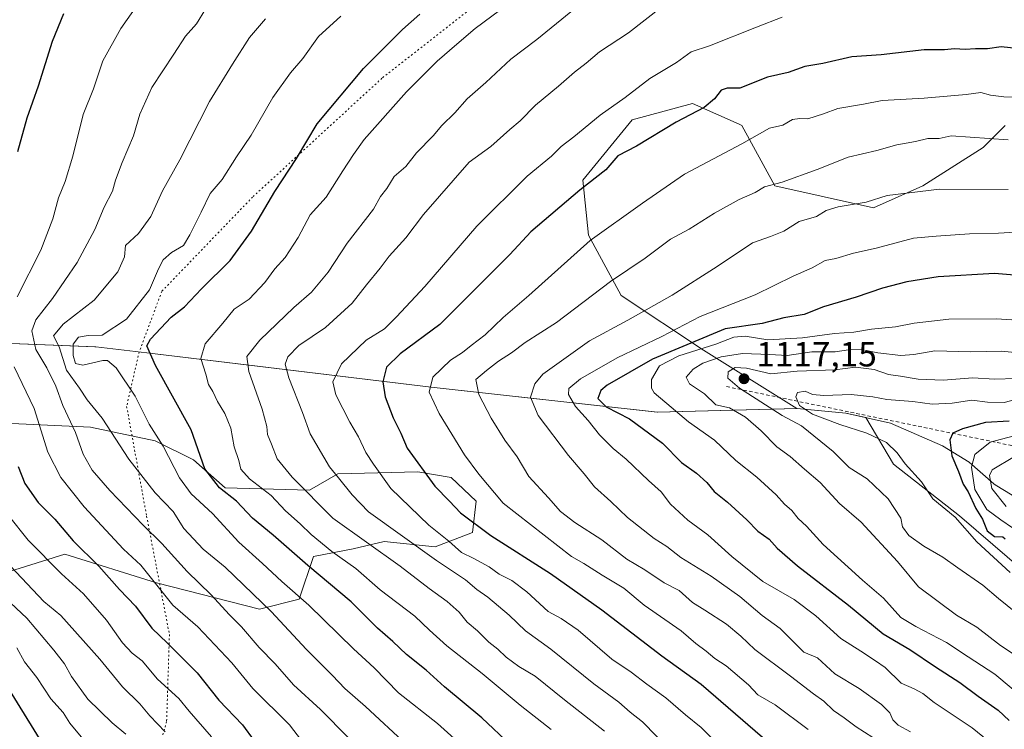
# Model space of a CAD drawing. Units: metres. Extents: x 651540 to 654999, y 4741666 to 4744055.
# Drawn here: x 652075 to 652357, y 4743554 to 4743757 of the extents above; entities that cross this region are included whole.
import ezdxf

# ---------------------------------------------------------------- set-up
doc = ezdxf.new("R2010")
doc.units = ezdxf.units.M
doc.header["$MEASUREMENT"] = 0
doc.linetypes.add('DGN Style 2', pattern=[1.648017, 0.98881, -0.659207])
doc.linetypes.add('DGN Style 5', pattern=[1.153612, 0.494405, -0.659207])
for name, color, linetype, lineweight in [('Arbolado forestal CxS', 92, 'Continuous', 0), ('Curva de nivel maestra', 30, 'Continuous', 30), ('Curva de nivel normal', 30, 'Continuous', 0), ('Entidad de ámbito territorial', 7, 'Continuous', 0), ('Entidad de ámbito territorial CxS', 92, 'Continuous', 0), ('Escarpado lineal', 30, 'DGN Style 2', 0), ('Matorral CxS', 135, 'Continuous', 0), ('Municipio', 91, 'Continuous', 13), ('Municipio CxS', 4, 'Continuous', 0), ('Punto de cota en terreno', 7, 'Continuous', 0), ('Rótulo de punto de cota en terreno', 7, 'Continuous', 0), ('Vía pecuaria eje', 92, 'DGN Style 5', 0)]:
    doc.layers.add(name, color=color, linetype=linetype, lineweight=lineweight)
doc.styles.add('Style-Arial', font='txt')

# ---------------------------------------------------------------- blocks, each defined once
blk = doc.blocks.new('5PATER')
at = {"layer": 'Punto de cota en terreno', "linetype": 'Continuous', "lineweight": 0}
h = blk.add_hatch(color=51, dxfattribs=at)
edge = h.paths.add_edge_path()
edge.add_ellipse((0, 0), major_axis=(-0.11, -0.111), ratio=0.999422, start_angle=0, end_angle=360)

msp = doc.modelspace()

# ---------------------------------------------------------------- linework, layer by layer
at = {"layer": 'Arbolado forestal CxS', "color": 92, "linetype": 'Continuous', "lineweight": 0}
for points in [[(652356.8679, 4743726.5537, 1082.7687), (652350.5899, 4743720.2759, 1085.3952), (652333.3259, 4743709.2893, 1088.9725), (652319.2009, 4743703.0127, 1090.0141), (652290.9505, 4743709.2897, 1084.4327), (652281.5349, 4743726.5545, 1077.6705), (652280.7503, 4743726.9033, 1077.4499), (652267.4091, 4743732.8317, 1073.5037), (652250.1453, 4743728.1239, 1071.4642), (652236.0201, 4743710.8603, 1073.3512), (652237.5889, 4743695.1659, 1078.6816), (652247.0055, 4743677.9021, 1086.3358), (652270.5467, 4743662.2071, 1102.984), (652297.2833, 4743645.5107, 1117.4154), (652297.2793, 4743645.5111, 1117.4142), (652257.3097, 4743644.5017, 1103.0199), (652192.5907, 4743651.6223, 1079.4641), (652139.6815, 4743658.0327, 1059.2289), (652111.1919, 4743661.4529, 1048.8272), (652096.5721, 4743663.2031, 1045.3611), (652062.7325, 4743664.4735, 1025.7363)], [(652366.9729, 4743594.8315, 1120.446), (652343.8129, 4743614.8337, 1120.177), (652324.8637, 4743629.5723, 1118.2243), (652316.9441, 4743642.9369, 1120.9343), (652311.2691, 4743644.2109, 1120.7402), (652297.2833, 4743645.5107, 1117.4154), (652270.5467, 4743662.2071, 1102.984), (652247.0055, 4743677.9021, 1086.3358), (652237.5889, 4743695.1659, 1078.6816), (652236.0201, 4743710.8603, 1073.3512), (652250.1453, 4743728.1239, 1071.4642), (652267.4091, 4743732.8317, 1073.5037), (652280.7503, 4743726.9033, 1077.4499), (652281.5349, 4743726.5545, 1077.6705), (652290.9505, 4743709.2897, 1084.4327), (652319.2009, 4743703.0127, 1090.0141), (652333.3259, 4743709.2893, 1088.9725), (652350.5899, 4743720.2759, 1085.3952), (652356.8679, 4743726.5537, 1082.7687)], [(652356.8679, 4743726.5537, 1082.7687), (652350.5899, 4743720.2759, 1085.3952), (652333.3259, 4743709.2893, 1088.9725), (652319.2009, 4743703.0127, 1090.0141), (652290.9505, 4743709.2897, 1084.4327), (652281.5349, 4743726.5545, 1077.6705), (652280.7503, 4743726.9033, 1077.4499), (652267.4091, 4743732.8317, 1073.5037), (652250.1453, 4743728.1239, 1071.4642), (652236.0201, 4743710.8603, 1073.3512), (652237.5889, 4743695.1659, 1078.6816), (652247.0055, 4743677.9021, 1086.3358), (652270.5467, 4743662.2071, 1102.984), (652297.2833, 4743645.5107, 1117.4154)], [(652356.8679, 4743726.5537, 1082.7687), (652350.5899, 4743720.2759, 1085.3952), (652333.3259, 4743709.2893, 1088.9725), (652319.2009, 4743703.0127, 1090.0141), (652290.9505, 4743709.2897, 1084.4327), (652281.5349, 4743726.5545, 1077.6705), (652280.7503, 4743726.9033, 1077.4499), (652267.4091, 4743732.8317, 1073.5037), (652250.1453, 4743728.1239, 1071.4642), (652236.0201, 4743710.8603, 1073.3512), (652237.5889, 4743695.1659, 1078.6816), (652247.0055, 4743677.9021, 1086.3358), (652270.5467, 4743662.2071, 1102.984), (652297.2833, 4743645.5107, 1117.4154)], [(651997.0037, 4743668.4847, 999.5669), (651998.6267, 4743668.4255, 998.6997), (651998.6635, 4743668.4241, 998.6829), (652020.9331, 4743667.5539, 1000.6388), (652062.7325, 4743664.4735, 1025.7363), (652096.5721, 4743663.2031, 1045.3611), (652111.1919, 4743661.4529, 1048.8272), (652139.6815, 4743658.0327, 1059.2289), (652192.5907, 4743651.6223, 1079.4641), (652257.3097, 4743644.5017, 1103.0199), (652297.2793, 4743645.5111, 1117.4142), (652297.2833, 4743645.5107, 1117.4154)], [(652062.7325, 4743664.4735, 1025.7363), (652096.5721, 4743663.2031, 1045.3611), (652111.1919, 4743661.4529, 1048.8272), (652139.6815, 4743658.0327, 1059.2289), (652192.5907, 4743651.6223, 1079.4641), (652257.3097, 4743644.5017, 1103.0199), (652297.2793, 4743645.5111, 1117.4142), (652297.2833, 4743645.5107, 1117.4154), (652311.2691, 4743644.2109, 1120.7402), (652316.9441, 4743642.9369, 1120.9343), (652324.8637, 4743629.5723, 1118.2243), (652343.8129, 4743614.8337, 1120.177), (652366.9729, 4743594.8315, 1120.446)], [(652297.2833, 4743645.5107, 1117.4154), (652311.2691, 4743644.2109, 1120.7402), (652316.9441, 4743642.9369, 1120.9343), (652324.8637, 4743629.5723, 1118.2243), (652343.8129, 4743614.8337, 1120.177), (652366.9729, 4743594.8315, 1120.446)], [(652297.2833, 4743645.5107, 1117.4154), (652311.2691, 4743644.2109, 1120.7402), (652316.9441, 4743642.9369, 1120.9343), (652324.8637, 4743629.5723, 1118.2243), (652343.8129, 4743614.8337, 1120.177), (652366.9729, 4743594.8315, 1120.446)], [(652058.7793, 4743594.7829, 1006.4646), (652087.7591, 4743603.8045, 1022.6914), (652114.0117, 4743595.6003, 1029.8803), (652143.4241, 4743588.1141, 1039.365), (652154.7811, 4743590.9539, 1044.4974), (652158.9083, 4743603.1337, 1051.9171), (652170.2831, 4743605.3385, 1058.0076), (652179.1191, 4743607.4763, 1062.4502), (652193.7659, 4743605.9561, 1067.6215), (652204.4557, 4743610.0491, 1073.8104), (652205.4929, 4743618.9699, 1077.513), (652198.3293, 4743625.7707, 1076.9232), (652188.7593, 4743627.4247, 1074.0793), (652165.9105, 4743626.8241, 1065.2024), (652157.7755, 4743622.1631, 1060.3019), (652133.6249, 4743622.7987, 1050.6508), (652124.5231, 4743630.8185, 1047.78), (652113.5855, 4743636.2485, 1043.9005), (652095.0627, 4743640.2085, 1036.8692), (652068.3561, 4743641.4129, 1021.7996)], [(652068.3561, 4743641.4129, 1021.7996), (652095.0627, 4743640.2085, 1036.8692), (652113.5855, 4743636.2485, 1043.9005), (652124.5231, 4743630.8185, 1047.78), (652133.6249, 4743622.7987, 1050.6508), (652157.7755, 4743622.1631, 1060.3019), (652165.9105, 4743626.8241, 1065.2024), (652188.7593, 4743627.4247, 1074.0793), (652198.3293, 4743625.7707, 1076.9232), (652205.4929, 4743618.9699, 1077.513), (652204.4557, 4743610.0491, 1073.8104), (652193.7659, 4743605.9561, 1067.6215), (652179.1191, 4743607.4763, 1062.4502), (652170.2831, 4743605.3385, 1058.0076), (652158.9083, 4743603.1337, 1051.9171), (652154.7811, 4743590.9539, 1044.4974), (652143.4241, 4743588.1141, 1039.365), (652114.0117, 4743595.6003, 1029.8803), (652087.7591, 4743603.8045, 1022.6914), (652058.7793, 4743594.7829, 1006.4646)]]:
    msp.add_polyline3d(points, dxfattribs=at)
at = {"layer": 'Curva de nivel maestra', "color": 30, "linetype": 'Continuous', "lineweight": 30, "flags": 128}
for points, elevation in [([(652087.35, 4743758.5101), (652084.15, 4743750.5401), (652080.14, 4743737.8001), (652076.83, 4743728.6101), (652074.18, 4743718.9601)], 1025), ([(652215.34, 4743549.1401), (652207.1, 4743556.9701), (652196.4, 4743565.9101), (652191.16, 4743570.6701), (652185.53, 4743575.1601), (652181.58, 4743578.8601), (652177.27, 4743582.6401), (652169.73, 4743590.1601), (652157.3, 4743600.6301), (652147.41, 4743609.2801), (652141.49, 4743614.1601), (652136.86, 4743619.0201), (652132.02, 4743622.8401), (652127.77, 4743628.2501), (652123.94, 4743639.4201), (652113.74, 4743657.8801), (652111.24, 4743663.5101), (652112.3, 4743665.3901), (652118.14, 4743671.6601), (652122.02, 4743674.6001), (652126.84, 4743679.7801), (652135.07, 4743687.8601), (652141.19, 4743696.2901), (652147.88, 4743707.6801), (652154.09, 4743717.0501), (652159.94, 4743727.0001), (652173.26, 4743742.8801), (652184.38, 4743753.9901), (652189.32, 4743758.3801)], 1050), ([(652361.01, 4743748.4501), (652355.68, 4743749.0201), (652351.76, 4743748.5201), (652348.33, 4743748.5001), (652345.43, 4743748.2601), (652342.4, 4743748.5101), (652339.46, 4743748.1701), (652333.69, 4743748.1401), (652321.36, 4743746.7601), (652313.02, 4743746.1601), (652304.69, 4743744.2401), (652299.54, 4743743.3701), (652294.77, 4743741.7001), (652288.88, 4743740.3201), (652280.93, 4743737.1901), (652277.27, 4743737.2401), (652275.59, 4743736.6801), (652273.7, 4743734.1301), (652270.7, 4743731.7201), (652262.7, 4743727.5001), (652251.37, 4743720.6501), (652246.03, 4743717.8601), (652242.55, 4743713.8701), (652235.1, 4743708.0501), (652221.15, 4743696.0601), (652215.11, 4743689.5801), (652195.04, 4743669.5501), (652183.72, 4743661.1801), (652179.83, 4743657.3301), (652178.73, 4743653.1401), (652179.42, 4743648.9001), (652181.74, 4743642.8801), (652183.94, 4743638.4401), (652185.71, 4743634.2101), (652193.59, 4743623.3001), (652197.84, 4743619.0201), (652200.99, 4743615.6301), (652209.68, 4743609.1901), (652226.77, 4743598.2901), (652241.43, 4743587.9501)], 1075), ([(652364.25, 4743683.2901), (652353.81, 4743684.1301), (652337.69, 4743683.2001), (652328.74, 4743681.7501), (652321.76, 4743679.9401), (652314.18, 4743677.4301), (652304.9, 4743674.6801), (652299.31, 4743672.4801), (652293.5, 4743671.4901), (652287.32, 4743669.8601), (652276.7, 4743668.3401), (652255.93, 4743659.6601), (652242.95, 4743652.2401), (652241.19, 4743650.6601), (652240.25, 4743648.4301), (652242.66, 4743645.9701), (652249.3, 4743642.5501), (652258.75, 4743635.6001), (652264.26, 4743630.1001), (652268.53, 4743627.0401), (652271.5, 4743624.3401), (652273.6, 4743621.7801), (652277.4, 4743618.7201), (652282.91, 4743613.6601), (652286.1, 4743610.4201), (652289.32, 4743608.1601), (652291.59, 4743605.5601), (652297.47, 4743600.4601), (652311.98, 4743589.2201), (652321.96, 4743581.0001), (652329.62, 4743576.5201), (652336.94, 4743571.5801), (652343.89, 4743567.0901), (652349.17, 4743563.1601), (652354.85, 4743559.2001), (652358.02, 4743556.2801)], 1100), ([(652357.98, 4743641.9301), (652351.24, 4743641.5001), (652344.66, 4743639.7201), (652341.87, 4743638.4601), (652341, 4743636.5701), (652341.61, 4743632.0001), (652343.48, 4743627.4601), (652344.84, 4743623.9001), (652346.27, 4743621.6601), (652348.46, 4743616.9401), (652350.34, 4743613.8601), (652351.74, 4743610.5301), (652353.78, 4743608.9001), (652356.17, 4743608.7601), (652356.881, 4743608.1985)], 1125), ([(652074.4, 4743628.9101), (652076.31, 4743624.0401), (652080.07, 4743618.6501), (652084.93, 4743613.8401), (652090.09, 4743607.6701), (652097.48, 4743600.4301), (652103.43, 4743593.7201), (652107.96, 4743589.0001), (652112.64, 4743582.6701), (652117.13, 4743578.3501), (652125.66, 4743569.8501), (652131.84, 4743562.1001), (652138.62, 4743555.0401), (652141.94, 4743550.4201)], 1025), ([(652241.43, 4743587.9501), (652258.56, 4743574.7501), (652269.82, 4743566.6801), (652287.42, 4743551.4801), (652291.66, 4743546.5701), (652295.06, 4743543.5901), (652303.91, 4743537.9201), (652313.82, 4743531.2601), (652319.62, 4743528.3101), (652323.52, 4743525.7301), (652328.21, 4743521.7501), (652334.73, 4743516.9401), (652339.3, 4743512.8701), (652348, 4743505.9201), (652351.69, 4743503.6901), (652354.39, 4743501.6101), (652359.27, 4743497.4001)], 1075), ([(652071.34, 4743565.8201), (652081.63, 4743549.1001)], 1000)]:
    msp.add_lwpolyline(points, dxfattribs=dict(at, elevation=elevation))
at = {"layer": 'Curva de nivel normal', "color": 30, "linetype": 'Continuous', "lineweight": 0, "flags": 128}
for points, elevation in [([(652111.54, 4743765.3501), (652103.73, 4743754.2501), (652098.6, 4743745.0201), (652095.91, 4743737.0701), (652092.98, 4743729.7201), (652090.02, 4743717.7401), (652087.86, 4743710.5201), (652085.9, 4743705.8601), (652084.3, 4743699.8601), (652080.85, 4743690.8601), (652074.13, 4743677.5301)], 1030), ([(652214.71, 4743761.3101), (652205.18, 4743754.2901), (652199.94, 4743749.8501), (652194.35, 4743744.9701), (652185.54, 4743736.1901), (652173.43, 4743722.5201), (652170.39, 4743718.2601), (652167.32, 4743713.6001), (652162.54, 4743706.0001), (652158, 4743701.0001), (652154.52, 4743694.4501), (652150.82, 4743688.7901), (652147.83, 4743685.5101), (652145, 4743681.6201), (652140.46, 4743676.8401), (652136.17, 4743673.9801), (652132.92, 4743669.9501), (652127.9, 4743664.0201), (652126.66, 4743659.8501), (652128.1, 4743655.3601), (652128.82, 4743652.3901), (652130.06, 4743650.3801), (652131.42, 4743647.5501), (652133.58, 4743644.0901), (652135.28, 4743639.8701), (652136.24, 4743634.5601), (652137.54, 4743630.6101), (652138.14, 4743628.1801), (652140.56, 4743625.3901), (652146.8, 4743620.6501), (652150.89, 4743616.2601), (652155.14, 4743612.5701), (652158.28, 4743609.4501), (652164.14, 4743604.6301), (652171.04, 4743599.7101), (652177.95, 4743593.6301), (652187.87, 4743586.1001), (652192.08, 4743582.0601), (652197.1, 4743577.6101), (652207.23, 4743569.6501), (652218.1, 4743560.5901), (652226.92, 4743553.6701)], 1055), ([(652128, 4743759.8301), (652125.43, 4743755.6601), (652122.24, 4743752.0601), (652118.95, 4743746.9401), (652112.64, 4743737.4401), (652109.23, 4743729.7501), (652107.41, 4743723.5701), (652104.15, 4743715.9601), (652102.28, 4743710.9001), (652101.41, 4743707.7601), (652099.03, 4743703.1301), (652096.34, 4743696.7201), (652091.25, 4743687.3401), (652084.22, 4743677.0001), (652079.41, 4743670.8901), (652078.28, 4743667.7301), (652079.4, 4743662.4401), (652082.61, 4743657.2201), (652085.17, 4743651.9701), (652087.21, 4743646.4201), (652090.78, 4743638.6901), (652093.01, 4743632.4901), (652095.6, 4743627.9001), (652100.6, 4743622.0801), (652110.16, 4743612.1701), (652115.49, 4743606.8901), (652122.73, 4743598.9001), (652129.63, 4743592.2401), (652134.79, 4743586.5901), (652138.32, 4743583.0501), (652143.39, 4743577.1401), (652147.98, 4743572.4601), (652153.16, 4743566.4801), (652160.92, 4743559.4201), (652177.05, 4743543.0801)], 1035), ([(652232.52, 4743759.0401), (652222.83, 4743751.1901), (652215.43, 4743745.5601), (652208.22, 4743738.8701), (652202.9, 4743734.1901), (652199.39, 4743730.1901), (652195.63, 4743726.5201), (652193.12, 4743723.5501), (652188.42, 4743718.7001), (652185.35, 4743714.8201), (652181.99, 4743711.9201), (652179.89, 4743708.5201), (652178.12, 4743706.2001), (652176.08, 4743702.5801), (652168.52, 4743692.8801), (652163.14, 4743684.5301), (652158.3, 4743678.8701), (652153.26, 4743674.4201), (652143.55, 4743665.0901), (652139.82, 4743660.4201), (652140.37, 4743656.0801), (652144.18, 4743645.3801), (652145.53, 4743640.4201), (652145.74, 4743638.1101), (652146.93, 4743635.3401), (652148.5, 4743631.1401), (652152.83, 4743625.8601), (652164.42, 4743614.1201), (652183.72, 4743600.4001), (652192, 4743594.0101), (652197.17, 4743590.3001), (652200.56, 4743587.2301), (652202.92, 4743584.4001), (652205.84, 4743581.9301), (652209.05, 4743578.6501), (652211.62, 4743576.6101), (652214.04, 4743574.3501), (652217.71, 4743571.7201), (652222.38, 4743568.9501), (652230.76, 4743562.1501), (652242.18, 4743553.2201)], 1060), ([(652258.56, 4743760.5201), (652249.06, 4743753.0101), (652240.78, 4743747.6601), (652236.96, 4743744.3901), (652233.6, 4743741.8301), (652229.05, 4743737.7501), (652222.42, 4743732.3401), (652218.05, 4743727.9001), (652215.06, 4743725.3701), (652209.62, 4743720.5201), (652203.48, 4743716.0601), (652190.43, 4743701.1001), (652185.31, 4743694.4101), (652180.54, 4743689.1101), (652177.99, 4743685.6901), (652174.07, 4743680.9601), (652169.96, 4743675.6401), (652162.33, 4743668.7101), (652154.74, 4743663.5601), (652151.56, 4743660.3701), (652150.79, 4743658.2001), (652151.81, 4743654.3401), (652155.81, 4743644.4001), (652157.99, 4743638.2601), (652163.46, 4743628.8301), (652166.11, 4743625.6901), (652169.94, 4743620.7801), (652174.67, 4743615.9201), (652194.14, 4743602.0101), (652202.45, 4743596.5001), (652205.67, 4743593.7701), (652208.8, 4743591.5101), (652214.88, 4743586.3901), (652219.63, 4743581.8901), (652226.79, 4743576.6401), (652239.14, 4743566.7401), (652246.28, 4743561.4701), (652249.55, 4743558.6601), (652253.07, 4743555.8601), (652261.19, 4743547.5301)], 1065), ([(652145.18, 4743757.0401), (652140.6, 4743751.6801), (652135.7, 4743744.0701), (652129.11, 4743733.3801), (652120.7, 4743716.7401), (652115.72, 4743707.8601), (652112.38, 4743700.5201), (652108.79, 4743695.6101), (652105.08, 4743692.2001), (652104.78, 4743688.9701), (652102.89, 4743684.6801), (652096.16, 4743676.5401), (652087.26, 4743669.6501), (652084.55, 4743666.3501), (652086.16, 4743663.1801), (652088.2, 4743656.5501), (652091.91, 4743651.3801), (652094.17, 4743648.0301), (652098.46, 4743642.7701), (652106.08, 4743630.9901), (652113.61, 4743621.4401), (652118.76, 4743616.0101), (652121.84, 4743611.1901), (652127.35, 4743605.2901), (652133.63, 4743600.0801), (652146.8, 4743587.4101), (652156.9, 4743576.6001), (652164.36, 4743569.1401), (652167.89, 4743565.4301), (652173.76, 4743560.2601), (652185.72, 4743549.2201)], 1040), ([(652166.72, 4743757.8201), (652160.39, 4743751.9601), (652155.86, 4743745.6601), (652152.29, 4743741.5701), (652147.32, 4743734.5901), (652141.11, 4743723.7901), (652136.91, 4743717.5201), (652132.76, 4743711.0901), (652129.37, 4743707.1101), (652126.78, 4743701.7601), (652123.48, 4743695.2001), (652121.74, 4743692.2001), (652118.3, 4743690.1701), (652115.9, 4743688.0901), (652114.52, 4743685.5101), (652112.02, 4743679.5301), (652105.35, 4743671.0801), (652098.42, 4743666.5001), (652094.39, 4743666.4601), (652091.63, 4743665.9601), (652090.16, 4743663.9101), (652090.1, 4743660.7101), (652090.77, 4743658.4401), (652092.86, 4743657.9701), (652098.58, 4743659.3001), (652100, 4743659.2401), (652102.46, 4743657.1301), (652107.84, 4743649.0201), (652111.91, 4743641.0501), (652115.88, 4743634.8001), (652120.52, 4743625.7401), (652123.87, 4743621.1201), (652129.99, 4743615.5201), (652137.55, 4743607.2601), (652144.35, 4743601.1701), (652149.88, 4743596.0201), (652157.55, 4743589.2801), (652170.39, 4743576.7501), (652176.28, 4743571.2801), (652183.25, 4743564.1901), (652194.42, 4743555.3501), (652203, 4743547.6401)], 1045), ([(652293.04, 4743757.4901), (652285.7, 4743754.7101), (652272.27, 4743749.3101), (652266.98, 4743747.5801), (652262.79, 4743744.6001), (652255.18, 4743739.9601), (652248.07, 4743734.5201), (652240.98, 4743729.5201), (652233.41, 4743723.2801), (652229.82, 4743720.5501), (652227.04, 4743717.8001), (652220.04, 4743712.0201), (652205.64, 4743697.7601), (652190.74, 4743680.4201), (652182.64, 4743671.7901), (652179.2, 4743668.3201), (652173.95, 4743665.1201), (652166.93, 4743658.2901), (652164.46, 4743653.1901), (652165.3, 4743649.4101), (652169.33, 4743641.6201), (652171.78, 4743637.4201), (652173.85, 4743632.9601), (652176.1, 4743629.6001), (652181.09, 4743622.6101), (652191.96, 4743612.1601), (652197.65, 4743607.5301), (652201.26, 4743604.3501), (652204.84, 4743602.6401), (652209.17, 4743600.2001), (652212.04, 4743598.1401), (652215.65, 4743596.3201), (652219.99, 4743593.0201), (652226.04, 4743587.4001), (652229.79, 4743585.4001), (652234.63, 4743582.0501), (652244.26, 4743573.7801), (652249.87, 4743570.0601), (652254.34, 4743566.6701), (652259.77, 4743562.7401), (652265.4, 4743557.8501), (652269.87, 4743554.2501), (652273.34, 4743550.6801)], 1070), ([(652362.68, 4743734.6501), (652356.5, 4743734.7201), (652352.63, 4743735.2101), (652349.91, 4743735.9701), (652345.71, 4743735.4101), (652333.72, 4743734.3801), (652321.7, 4743733.7201), (652316.36, 4743732.6801), (652309, 4743731.3801), (652304.91, 4743729.9101), (652300.41, 4743728.4401), (652298.09, 4743728.5601), (652296.01, 4743728.2401), (652293.2, 4743726.6601), (652289.37, 4743725.7601), (652281.52, 4743721.2501), (652265.12, 4743712.5701), (652253.05, 4743704.3001), (652238.05, 4743693.6401), (652220.58, 4743677.8301), (652213.22, 4743671.6001), (652208, 4743666.6401), (652204.04, 4743663.5901), (652201.55, 4743661.5501), (652198.11, 4743659.4001), (652193.07, 4743654.5301), (652192.02, 4743650.1901), (652194.92, 4743644.1001), (652202.11, 4743632.2801), (652206.22, 4743626.7201), (652213.23, 4743618.4001), (652232.78, 4743603.1901), (652236.31, 4743601.1401), (652241.54, 4743597.8601), (652247.72, 4743594.1401), (652253.55, 4743589.2901), (652264.13, 4743581.9201), (652268.34, 4743578.3001), (652271.3, 4743576.1001), (652273.78, 4743573.9701), (652277.03, 4743571.8801), (652283.42, 4743566.4301), (652286.07, 4743563.5501), (652291.07, 4743560.7501), (652300.45, 4743553.6401)], 1080), ([(652357.68, 4743722.4401), (652341.4, 4743723.5301), (652338.01, 4743722.7901), (652334.68, 4743722.7901), (652331.18, 4743721.9501), (652325.88, 4743721.0401), (652320.1, 4743719.4001), (652311.88, 4743717.4801), (652303.02, 4743713.9501), (652293.02, 4743710.2901), (652288.03, 4743708.9301), (652285.29, 4743707.3901), (652280.73, 4743705.3301), (652273.64, 4743701.4501), (652266.43, 4743696.8901), (652261.07, 4743693.9701), (652253.79, 4743688.5601), (652243.88, 4743681.8701), (652228.5, 4743670.1201), (652219.48, 4743664.3901), (652215.53, 4743661.4801), (652211.84, 4743659.0901), (652208.38, 4743656.3701), (652205.4, 4743653.8701), (652206.26, 4743649.5901), (652209.72, 4743642.7501), (652213.63, 4743636.5201), (652217.18, 4743631.6801), (652220.56, 4743626.0601), (652226.15, 4743619.9801), (652229.6, 4743616.1001), (652233.73, 4743612.9001), (652241.42, 4743607.9301), (652248.56, 4743602.4001), (652253.75, 4743599.3901), (652259.3, 4743595.6501), (652263.6, 4743593.4201), (652267.4, 4743589.9901), (652270.91, 4743587.8301), (652277.08, 4743583.7801), (652281.25, 4743580.3501), (652285.21, 4743576.5701), (652295.47, 4743568.9601), (652302.02, 4743563.8401), (652304.97, 4743561.8001), (652307.73, 4743559.0801), (652310.79, 4743557.0101), (652314.18, 4743554.4401), (652323.79, 4743548.3201)], 1085), ([(652357.71, 4743708.2201), (652338.08, 4743708.3101), (652323.13, 4743706.5101), (652317.11, 4743704.5801), (652309.04, 4743703.2701), (652305.64, 4743702.2401), (652302.84, 4743700.4601), (652297.94, 4743699.0201), (652293.52, 4743696.3101), (652289.66, 4743694.7501), (652284.54, 4743692.9301), (652274.41, 4743686.1401), (652261.59, 4743677.9501), (652248.84, 4743670.8001), (652237.88, 4743664.9001), (652224.5, 4743655.3301), (652222.22, 4743652.6301), (652220.98, 4743648.8201), (652223.17, 4743643.4901), (652231.88, 4743632.0401), (652236.36, 4743626.8601), (652239.32, 4743623.1601), (652243.97, 4743618.9601), (652248.81, 4743614.3801), (652256.39, 4743608.3701), (652260, 4743606.0101), (652264.07, 4743602.9101), (652272.7, 4743597.5501), (652280.97, 4743591.7101), (652287.29, 4743586.3001), (652292.5, 4743582.5801), (652299.24, 4743575.7701), (652303.15, 4743574.2101), (652308.07, 4743569.6201), (652315.12, 4743565.3701), (652321.48, 4743560.8601), (652323.87, 4743558.4701), (652324.67, 4743556.4201), (652326.27, 4743554.8801), (652329.76, 4743552.9701)], 1090), ([(652359.81, 4743696.0201), (652354.93, 4743695.7001), (652346.68, 4743695.4801), (652337.08, 4743694.8601), (652330.67, 4743694.2501), (652319.9, 4743691.4201), (652313.46, 4743689.9701), (652308.36, 4743688.4301), (652305.36, 4743687.8901), (652301.61, 4743685.8101), (652296.23, 4743683.4201), (652285.34, 4743678.1101), (652269.54, 4743671.8301), (652258.63, 4743666.1101), (652245.86, 4743660.0401), (652235.33, 4743654.0601), (652232.01, 4743651.2701), (652231.89, 4743649.5301), (652233.92, 4743646.0901), (652237.56, 4743642.1001), (652240.8, 4743637.9801), (652244.63, 4743634.1201), (652248.4, 4743631.0801), (652254.8, 4743624.9101), (652258.39, 4743621.7201), (652261.12, 4743618.1901), (652266.04, 4743613.5501), (652271.74, 4743609.3501), (652278.62, 4743603.1701), (652287.49, 4743596.0001), (652296.47, 4743590.8301), (652302.69, 4743586.2201), (652309.81, 4743579.6901), (652315.54, 4743576.1101), (652319.79, 4743573.3301), (652322.52, 4743571.3901), (652327.06, 4743566.9201), (652330.77, 4743565.3001), (652333.26, 4743563.9601), (652336.5, 4743561.3601), (652347.42, 4743554.1201), (652360.59, 4743543.4601)], 1095), ([(652363.14, 4743670.6601), (652354.35, 4743671.2301), (652340.69, 4743671.1101), (652330.78, 4743669.9301), (652325.44, 4743668.8901), (652318.58, 4743668.2401), (652313.58, 4743667.3701), (652308, 4743667.0001), (652298.9, 4743665.7401), (652288.98, 4743665.2201), (652282.42, 4743666.2401), (652279.19, 4743665.9401), (652274.01, 4743663.9101), (652263.44, 4743660.5901), (652257.97, 4743657.7001), (652255.65, 4743653.8501), (652255.62, 4743651.3301), (652256.38, 4743650.0501), (652261.26, 4743645.8701), (652266.27, 4743641.7001), (652273.67, 4743636.5101), (652279.78, 4743630.6201), (652285.8, 4743625.8901), (652291.35, 4743620.8601), (652293.72, 4743618.1601), (652295.83, 4743616.3501), (652297.61, 4743614.0601), (652300.04, 4743611.8301), (652304.74, 4743606.5901), (652316.04, 4743596.4101), (652322.07, 4743591.3001), (652327.02, 4743585.6801), (652331.28, 4743583.1801), (652340.06, 4743578.5901), (652346.28, 4743574.4301), (652353.91, 4743569.5001), (652362.64, 4743562.1801)], 1105), ([(652363.37, 4743661.1601), (652355.77, 4743661.9201), (652347.04, 4743661.7201), (652336.76, 4743662.0701), (652330.72, 4743660.9601), (652327.03, 4743660.7401), (652320.42, 4743661.4701), (652315.73, 4743662.4501), (652312.06, 4743662.3301), (652308.2, 4743661.7201), (652301.55, 4743661.7301), (652294.5, 4743660.7001), (652289.5, 4743661.0001), (652281.69, 4743661.2501), (652275.58, 4743660.3501), (652270.37, 4743658.5401), (652267.58, 4743656.8201), (652265.57, 4743654.4601), (652266.54, 4743652.6301), (652270.85, 4743649.7301), (652274.01, 4743646.5401), (652277.95, 4743645.7101), (652282.55, 4743643.0501), (652286.99, 4743639.1301), (652291.49, 4743634.5901), (652295.37, 4743631.7901), (652299.42, 4743628.1601), (652303.92, 4743624.3901), (652309.46, 4743618.3601), (652315.62, 4743613.0201), (652326.01, 4743601.7801), (652332.1, 4743594.4901), (652342.89, 4743586.4201), (652348.76, 4743582.9701), (652355.48, 4743577.6801), (652362.74, 4743572.9401)], 1110), ([(652073.25, 4743657.4801), (652078.97, 4743645.5301), (652082.89, 4743633.0301), (652086.64, 4743625.7901), (652093.26, 4743617.4001), (652104.53, 4743605.2501), (652109.5, 4743600.7101), (652118.63, 4743589.2201), (652125.78, 4743583.0301), (652135.56, 4743572.7201), (652141.59, 4743565.4301), (652152.05, 4743554.9701), (652157.71, 4743547.6201)], 1030), ([(652360.01, 4743654.0901), (652353.78, 4743653.9001), (652347.59, 4743654.3601), (652339.14, 4743653.6001), (652332, 4743653.9501), (652326.92, 4743654.8201), (652323.5, 4743655.2501), (652319.36, 4743656.7001), (652314.02, 4743657.3301), (652308.09, 4743656.5801), (652297.37, 4743656.2201), (652289.78, 4743655.5001), (652282.79, 4743657.0401), (652279.61, 4743657.2401), (652277.57, 4743656.0701), (652277.51, 4743654.1701), (652280.81, 4743651.3601), (652293.07, 4743643.5301), (652298.6, 4743640.5401), (652307.65, 4743633.1901), (652312.24, 4743628.6401), (652317.33, 4743625.3601), (652323.34, 4743619.7101), (652327.04, 4743614.1101), (652327.45, 4743611.6801), (652329.27, 4743609.2101), (652333.55, 4743606.1701), (652339, 4743603.0001), (652343.27, 4743599.8901), (652350.47, 4743595.0001), (652354.96, 4743591.1601), (652362.91, 4743584.7801)], 1115), ([(652361.6, 4743648.5801), (652356.55, 4743647.2601), (652351.81, 4743647.3501), (652347.35, 4743647.9401), (652341.69, 4743647.0501), (652335.95, 4743646.8001), (652330.39, 4743647.5801), (652322.95, 4743648.0701), (652318.96, 4743648.8901), (652312.76, 4743649.5301), (652304.96, 4743649.2401), (652301.69, 4743649.5601), (652299.59, 4743650.4601), (652297.45, 4743650.1401), (652296.92, 4743648.8801), (652297.98, 4743646.3701), (652301.73, 4743643.9601), (652309.54, 4743640.9601), (652317.31, 4743638.4601), (652322.91, 4743635.8201), (652325.92, 4743632.8401), (652328.22, 4743629.6601), (652332.96, 4743624.5501), (652336.14, 4743619.6601), (652342.52, 4743614.4401), (652348.74, 4743607.3801), (652358.29, 4743598.6001)], 1120), ([(652360.84, 4743638.0501), (652352.56, 4743635.9201), (652348.17, 4743632.4101), (652347.24, 4743628.7701), (652348.16, 4743622.3601), (652351.6, 4743616.6601), (652355.65, 4743613.6401), (652358.95, 4743611.4001)], 1130), ([(652359.54, 4743631.8401), (652353.16, 4743627.9701), (652352.33, 4743626.3201), (652353.05, 4743622.6301), (652357.11, 4743617.5101)], 1135), ([(652071.62, 4743614.9201), (652077.23, 4743607.8601), (652086.79, 4743598.2301), (652093.06, 4743592.5201), (652099.66, 4743584.9701), (652104.29, 4743578.4501), (652107.03, 4743575.5201), (652109.84, 4743573.3301), (652114.23, 4743568.0501), (652120.4, 4743562.5501), (652123.31, 4743558.8901), (652129.68, 4743551.5501)], 1020), ([(652061.24, 4743600.1401), (652076.89, 4743585.5701), (652084.57, 4743576.3901), (652087.65, 4743572.4701), (652089.62, 4743568.8301), (652094.34, 4743562.3901), (652101.31, 4743555.5401), (652105.25, 4743552.2901)], 1010), ([(652072.18, 4743600.4001), (652081.73, 4743590.2901), (652086.58, 4743586.2501), (652097.72, 4743573.8101), (652104.22, 4743565.8701), (652109.19, 4743561.0501), (652112.09, 4743557.5801), (652116.49, 4743553.0301)], 1015), ([(652093.36, 4743550.3801), (652089.21, 4743555.5101), (652087.23, 4743558.5201), (652083.74, 4743562.4601), (652079.73, 4743568.5701), (652076.17, 4743573.0001), (652073.97, 4743577.0801)], 1005)]:
    msp.add_lwpolyline(points, dxfattribs=dict(at, elevation=elevation))
at = {"layer": 'Entidad de ámbito territorial', "color": 7, "linetype": 'Continuous', "lineweight": 0, "flags": 128}
msp.add_lwpolyline([(651916.674, 4743671.233), (651936.042, 4743670.622), (651970.139, 4743669.544), (651998.673, 4743668.438), (651999.32, 4743668.413), (652020.94, 4743667.572), (652062.74, 4743664.484), (652096.331, 4743663.23), (652096.585, 4743663.22), (652111.202, 4743661.467), (652139.695, 4743658.051), (652192.601, 4743651.639), (652257.321, 4743644.522), (652297.295, 4743645.525), (652311.28, 4743644.23), (652324.015, 4743641.371), (652338.963, 4743634.875), (652346.523, 4743630.168), (652353.598, 4743624.015), (652353.981, 4743623.682), (652358.849, 4743620.71)], dxfattribs=at)
msp.add_lwpolyline([(651916.674, 4743671.233), (651936.042, 4743670.622), (651970.139, 4743669.544), (651998.673, 4743668.438), (651999.32, 4743668.413), (652020.94, 4743667.572), (652062.74, 4743664.484), (652096.331, 4743663.23), (652096.585, 4743663.22), (652111.202, 4743661.467), (652139.695, 4743658.051), (652192.601, 4743651.639), (652257.321, 4743644.522), (652297.295, 4743645.525), (652311.28, 4743644.23), (652324.015, 4743641.371), (652338.963, 4743634.875), (652346.523, 4743630.168), (652353.598, 4743624.015), (652353.981, 4743623.682), (652358.849, 4743620.71)], dxfattribs=at)
at = {"layer": 'Entidad de ámbito territorial CxS', "color": 92, "linetype": 'Continuous', "lineweight": 0, "flags": 128}
for points in [[(651916.674, 4743671.233), (651936.042, 4743670.622), (651970.139, 4743669.544), (651998.673, 4743668.438), (651999.32, 4743668.413), (652020.94, 4743667.572), (652062.74, 4743664.484), (652096.331, 4743663.23), (652096.585, 4743663.22), (652111.202, 4743661.467), (652139.695, 4743658.051), (652192.601, 4743651.639), (652257.321, 4743644.522), (652297.295, 4743645.525), (652311.28, 4743644.23), (652324.015, 4743641.371), (652338.963, 4743634.875), (652346.523, 4743630.168), (652353.598, 4743624.015), (652353.981, 4743623.682), (652358.849, 4743620.71)], [(652358.849, 4743620.71), (652353.981, 4743623.682), (652353.598, 4743624.015), (652346.523, 4743630.168), (652338.963, 4743634.875), (652324.015, 4743641.371), (652311.28, 4743644.23), (652297.295, 4743645.525), (652257.321, 4743644.522), (652192.601, 4743651.639), (652139.695, 4743658.051), (652111.202, 4743661.467), (652096.585, 4743663.22), (652096.331, 4743663.23), (652062.74, 4743664.484), (652020.94, 4743667.572), (651999.32, 4743668.413), (651998.673, 4743668.438), (651970.139, 4743669.544), (651936.042, 4743670.622), (651916.674, 4743671.233)]]:
    msp.add_lwpolyline(points, dxfattribs=at)
at = {"layer": 'Escarpado lineal', "color": 30, "linetype": 'DGN Style 2', "lineweight": 0}
msp.add_polyline3d([(652675.4455, 4743596.0405, 1144.9633), (652516.7874, 4743615.066, 1140.3958), (652370.0965, 4743632.6041, 1134.5802), (652276.588, 4743651.9124, 1112.7177)], dxfattribs=at)
at = {"layer": 'Matorral CxS', "color": 135, "linetype": 'Continuous', "lineweight": 0}
msp.add_polyline3d([(652068.3561, 4743641.4129, 1021.7996), (652095.0627, 4743640.2085, 1036.8692), (652113.5855, 4743636.2485, 1043.9005), (652124.5231, 4743630.8185, 1047.78), (652133.6249, 4743622.7987, 1050.6508), (652157.7755, 4743622.1631, 1060.3019), (652165.9105, 4743626.8241, 1065.2024), (652188.7593, 4743627.4247, 1074.0793), (652198.3293, 4743625.7707, 1076.9232), (652205.4929, 4743618.9699, 1077.513), (652204.4557, 4743610.0491, 1073.8104), (652193.7659, 4743605.9561, 1067.6215), (652179.1191, 4743607.4763, 1062.4502), (652170.2831, 4743605.3385, 1058.0076), (652158.9083, 4743603.1337, 1051.9171), (652154.7811, 4743590.9539, 1044.4974), (652143.4241, 4743588.1141, 1039.365), (652114.0117, 4743595.6003, 1029.8803), (652087.7591, 4743603.8045, 1022.6914), (652058.7793, 4743594.7829, 1006.4646)], dxfattribs=at)
msp.add_polyline3d([(652068.3561, 4743641.4129, 1021.7996), (652095.0627, 4743640.2085, 1036.8692), (652113.5855, 4743636.2485, 1043.9005), (652124.5231, 4743630.8185, 1047.78), (652133.6249, 4743622.7987, 1050.6508), (652157.7755, 4743622.1631, 1060.3019), (652165.9105, 4743626.8241, 1065.2024), (652188.7593, 4743627.4247, 1074.0793), (652198.3293, 4743625.7707, 1076.9232), (652205.4929, 4743618.9699, 1077.513), (652204.4557, 4743610.0491, 1073.8104), (652193.7659, 4743605.9561, 1067.6215), (652179.1191, 4743607.4763, 1062.4502), (652170.2831, 4743605.3385, 1058.0076), (652158.9083, 4743603.1337, 1051.9171), (652154.7811, 4743590.9539, 1044.4974), (652143.4241, 4743588.1141, 1039.365), (652114.0117, 4743595.6003, 1029.8803), (652087.7591, 4743603.8045, 1022.6914), (652058.7793, 4743594.7829, 1006.4646)], dxfattribs=at)
at = {"layer": 'Municipio', "color": 91, "linetype": 'Continuous', "lineweight": 13, "flags": 128}
msp.add_lwpolyline([(651916.674, 4743671.233), (651936.042, 4743670.622), (651970.139, 4743669.544), (651998.673, 4743668.438), (651999.32, 4743668.413), (652020.94, 4743667.572), (652062.74, 4743664.484), (652096.331, 4743663.23), (652096.585, 4743663.22), (652111.202, 4743661.467), (652139.695, 4743658.051), (652192.601, 4743651.639), (652257.321, 4743644.522), (652297.295, 4743645.525), (652311.28, 4743644.23), (652324.015, 4743641.371), (652338.963, 4743634.875), (652346.523, 4743630.168), (652353.598, 4743624.015), (652353.981, 4743623.682), (652358.849, 4743620.71)], dxfattribs=at)
msp.add_lwpolyline([(651916.674, 4743671.233), (651936.042, 4743670.622), (651970.139, 4743669.544), (651998.673, 4743668.438), (651999.32, 4743668.413), (652020.94, 4743667.572), (652062.74, 4743664.484), (652096.331, 4743663.23), (652096.585, 4743663.22), (652111.202, 4743661.467), (652139.695, 4743658.051), (652192.601, 4743651.639), (652257.321, 4743644.522), (652297.295, 4743645.525), (652311.28, 4743644.23), (652324.015, 4743641.371), (652338.963, 4743634.875), (652346.523, 4743630.168), (652353.598, 4743624.015), (652353.981, 4743623.682), (652358.849, 4743620.71)], dxfattribs=at)
at = {"layer": 'Municipio CxS', "color": 4, "linetype": 'Continuous', "lineweight": 0, "flags": 128}
for points in [[(651916.674, 4743671.233), (651936.042, 4743670.622), (651970.139, 4743669.544), (651998.673, 4743668.438), (651999.32, 4743668.413), (652020.94, 4743667.572), (652062.74, 4743664.484), (652096.331, 4743663.23), (652096.585, 4743663.22), (652111.202, 4743661.467), (652139.695, 4743658.051), (652192.601, 4743651.639), (652257.321, 4743644.522), (652297.295, 4743645.525), (652311.28, 4743644.23), (652324.015, 4743641.371), (652338.963, 4743634.875), (652346.523, 4743630.168), (652353.598, 4743624.015), (652353.981, 4743623.682), (652358.849, 4743620.71)], [(652358.849, 4743620.71), (652353.981, 4743623.682), (652353.598, 4743624.015), (652346.523, 4743630.168), (652338.963, 4743634.875), (652324.015, 4743641.371), (652311.28, 4743644.23), (652297.295, 4743645.525), (652257.321, 4743644.522), (652192.601, 4743651.639), (652139.695, 4743658.051), (652111.202, 4743661.467), (652096.585, 4743663.22), (652096.331, 4743663.23), (652062.74, 4743664.484), (652020.94, 4743667.572), (651999.32, 4743668.413), (651998.673, 4743668.438), (651970.139, 4743669.544), (651936.042, 4743670.622), (651916.674, 4743671.233)]]:
    msp.add_lwpolyline(points, dxfattribs=at)
at = {"layer": 'Vía pecuaria eje', "color": 92, "linetype": 'DGN Style 5', "lineweight": 0}
for points in [[(652383.5018, 4743818.0621, 1057.2829), (652292.4932, 4743804.8141, 1064.034), (652261.5025, 4743798.0634, 1068.4036), (652224.5025, 4743776.0641, 1066.4135), (652178.5024, 4743740.065, 1061.9422), (652141.5022, 4743706.0659, 1056.0081), (652115.502, 4743679.0665, 1052.9718), (652109.0244, 4743661.7144, 1049.3518)], [(652109.0244, 4743661.7144, 1049.3518), (652105.4387, 4743646.1458, 1047.1258), (652111.1546, 4743614.7184, 1037.2212), (652117.6872, 4743580.8421, 1032.8543), (652116.8703, 4743555.9451, 1019.3265), (652109.5036, 4743529.7138, 1007.837), (652105.4201, 4743508.8981, 1000.3607), (652102.1533, 4743494.613, 996.387), (652100.0525, 4743479.7726, 995.0535), (652095.9689, 4743449.9779, 984.0952), (652096.7851, 4743424.6727, 978.272), (652097.1906, 4743406.2266, 974.9528), (652089.8406, 4743385.003, 972.3127), (652066.9426, 4743361.5765, 962.483), (652035.9101, 4743349.3322, 960.8562), (652022.8436, 4743337.0879, 961.222), (652007.3272, 4743315.8643, 965.4245), (651974.7166, 4743287.4946, 974.1183), (651958.6372, 4743265.2433, 976.4981), (651958.3338, 4743264.8233, 976.4222), (651931.2195, 4743253.0621, 973.0991)]]:
    msp.add_polyline3d(points, dxfattribs=at)

# ---------------------------------------------------------------- block references
at = {"layer": 'Punto de cota en terreno', "color": 7, "linetype": 'Continuous', "lineweight": 0, "xscale": 10, "yscale": 10, "zscale": 10}
msp.add_blockref('5PATER', (652282.12, 4743654.05, 1117.15), dxfattribs=at)

# ---------------------------------------------------------------- texts
at = {"layer": 'Rótulo de punto de cota en terreno', "color": 7, "linetype": 'Continuous', "lineweight": 0, "style": 'Style-Arial'}
msp.add_text('1117,15', height=7, dxfattribs=at).set_placement((652285.6478, 4743657.5778))

doc.saveas('drawing.dxf')
